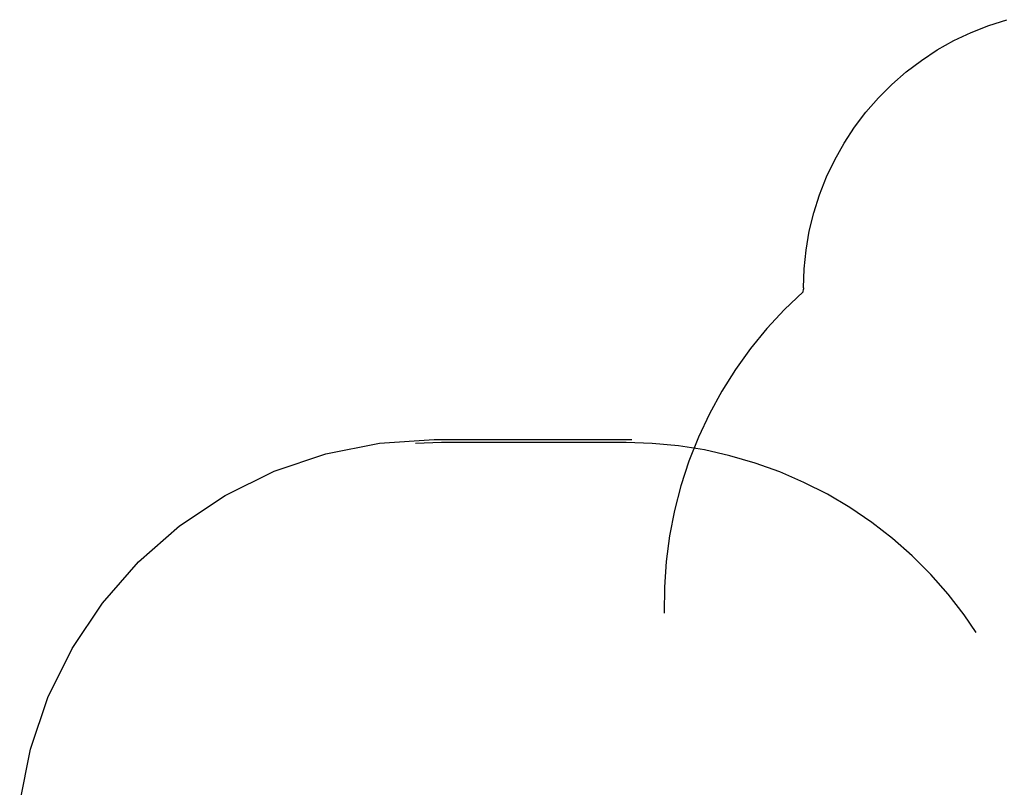
# Model space of a CAD drawing. Extents: x -2962 to 2962, y -2817 to 2817.
# Drawn here: x -2949 to 585, y 25 to 2780 of the extents above; entities that cross this region are included whole.
import ezdxf

# ---------------------------------------------------------------- set-up
doc = ezdxf.new("R2010")
doc.units = 0
doc.layers.get('0').update_dxf_attribs({"linetype": 'CONTINUOUS'})

msp = doc.modelspace()

# ---------------------------------------------------------------- linework, layer by layer
for p, q in [((465.9, 2734), (529.4, 2759.1)), ((529.4, 2759.1), (594.4, 2779.8)), ((404.2, 2704.7), (465.9, 2734)), ((344.7, 2671.3), (404.2, 2704.7)), ((287.6, 2633.8), (344.7, 2671.3)), ((233.2, 2592.5), (287.6, 2633.8)), ((181.7, 2547.7), (233.2, 2592.5)), ((133.4, 2499.4), (181.7, 2547.7)), ((88.6, 2447.9), (133.4, 2499.4)), ((47.3, 2393.5), (88.6, 2447.9)), ((9.9, 2336.4), (47.3, 2393.5)), ((-23.6, 2276.9), (9.9, 2336.4)), ((-52.9, 2215.3), (-23.6, 2276.9)), ((-78, 2151.7), (-52.9, 2215.3)), ((-98.7, 2086.7), (-78, 2151.7)), ((-114.8, 2020.3), (-98.7, 2086.7)), ((-126.4, 1953), (-114.8, 2020.3)), ((-133.4, 1885.1), (-126.4, 1953)), ((-135.8, 1816.9), (-133.4, 1885.1)), ((-136.7, 1803.3), (-203.7, 1739.4)), ((-136.7, 1803.3), (-135.8, 1812.7)), ((-135.8, 1816.9), (-135.8, 1812.7)), ((-203.7, 1739.4), (-266.6, 1671.6)), ((-266.6, 1671.6), (-325.3, 1599.9)), ((-325.3, 1599.9), (-379.4, 1524.8)), ((-379.4, 1524.8), (-428.8, 1446.5)), ((-428.8, 1446.5), (-473.2, 1365.3)), ((-473.2, 1365.3), (-512.6, 1281.5)), ((-1657.5, 1260.4), (-1461.7, 1273.2)), ((-1461.7, 1273.2), (-751.8, 1273.2)), ((-512.6, 1281.5), (-546.7, 1195.4)), ((-1849.9, 1222.1), (-1657.5, 1260.4)), ((-1434.4, 1262.1), (-1528.6, 1259.1)), ((-772.4, 1262.1), (-1434.4, 1262.1)), ((-772.4, 1262.1), (-1434.4, 1262.1)), ((-678.3, 1259.1), (-772.4, 1262.1)), ((-678.3, 1259.1), (-772.4, 1262.1)), ((-584.4, 1250.3), (-678.3, 1259.1)), ((-584.4, 1250.3), (-678.3, 1259.1)), ((-491.4, 1235.5), (-584.4, 1250.3)), ((-491.4, 1235.5), (-584.4, 1250.3)), ((-2035.7, 1159), (-1849.9, 1222.1)), ((-399.4, 1215), (-491.4, 1235.5)), ((-399.4, 1215), (-491.4, 1235.5)), ((-308.9, 1188.7), (-399.4, 1215)), ((-308.9, 1188.7), (-399.4, 1215)), ((-546.7, 1195.4), (-575.4, 1107.4)), ((-220.3, 1156.8), (-308.9, 1188.7)), ((-220.3, 1156.8), (-308.9, 1188.7)), ((-2211.7, 1072.3), (-2035.7, 1159)), ((-133.8, 1119.4), (-220.3, 1156.8)), ((-133.8, 1119.4), (-220.3, 1156.8)), ((-575.4, 1107.4), (-598.6, 1017.8)), ((-49.8, 1076.6), (-133.8, 1119.4)), ((-49.8, 1076.6), (-133.8, 1119.4)), ((-2374.8, 963.3), (-2211.7, 1072.3)), ((31.3, 1028.6), (-49.8, 1076.6)), ((31.3, 1028.6), (-49.8, 1076.6)), ((109.2, 975.6), (31.3, 1028.6)), ((109.2, 975.6), (31.3, 1028.6)), ((-598.6, 1017.8), (-616.3, 926.9)), ((-2522.4, 833.9), (-2374.8, 963.3)), ((183.7, 917.9), (109.2, 975.6)), ((183.7, 917.9), (109.2, 975.6)), ((-616.3, 926.9), (-628.4, 835.1)), ((254.4, 855.6), (183.7, 917.9)), ((254.4, 855.6), (183.7, 917.9)), ((321, 788.9), (254.4, 855.6)), ((-2651.7, 686.4), (-2522.4, 833.9)), ((-628.4, 835.1), (-634.7, 742.8)), ((383.3, 718.2), (321, 788.9)), ((-634.7, 742.8), (-635.3, 650.2)), ((441.1, 643.8), (383.3, 718.2)), ((-2760.7, 523.2), (-2651.7, 686.4)), ((483.7, 581.1), (441.1, 643.8)), ((-2847.5, 347.2), (-2760.7, 523.2)), ((-2910.6, 161.5), (-2847.5, 347.2)), ((-2948.9, -31), (-2910.6, 161.5))]:
    msp.add_line(p, q)

doc.saveas('drawing.dxf')
